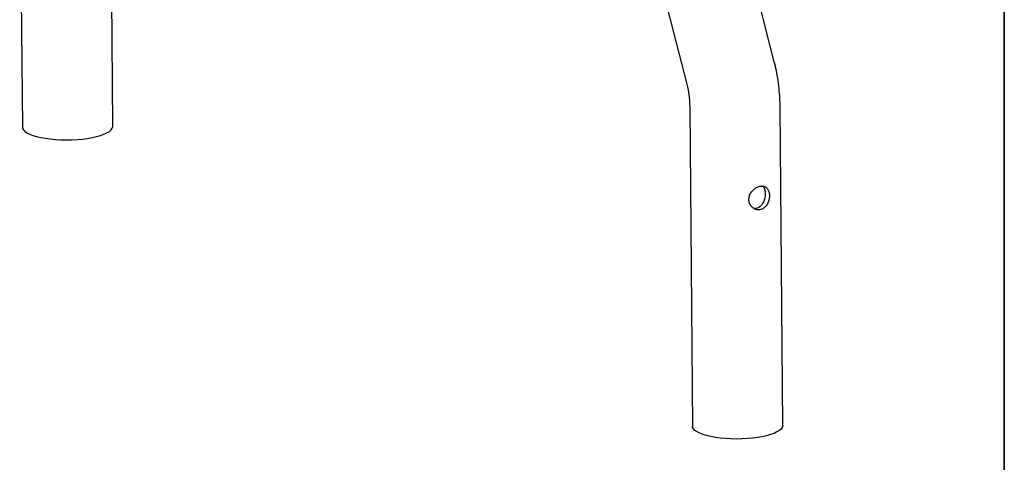
# Model space of a CAD drawing. Units: inches. Extents: x 0.2 to 17.3, y 0.1 to 10.6.
# Drawn here: x 15.5 to 16.5, y 7.2 to 7.7 of the extents above; entities that cross this region are included whole.
import ezdxf

# ---------------------------------------------------------------- set-up
doc = ezdxf.new("R2010")
doc.units = ezdxf.units.IN
doc.header["$MEASUREMENT"] = 0
doc.layers.add('FORMAT', color=7, linetype='Continuous')

msp = doc.modelspace()

# ---------------------------------------------------------------- linework, layer by layer
at = {"color": 7, "linetype": 'Continuous', "lineweight": 25}
for p, q in [((16.2503183, 7.665623), (16.0455972, 8.4653031)), ((15.4571352, 7.9316381), (15.4600132, 7.5969964)), ((15.5550097, 7.5978134), (15.5521317, 7.9324551)), ((16.1348317, 7.7336804), (16.1582863, 7.6420625)), ((16.1614192, 7.6171598), (16.1642971, 7.282518)), ((16.2592936, 7.283335), (16.2564156, 7.6179767))]:
    msp.add_line(p, q, dxfattribs=at)
at = {"color": 7, "linetype": 'Continuous', "lineweight": 25, "flags": 128}
for points in [[(15.4600132, 7.5969964), (15.460202, 7.5957933), (15.4610571, 7.5941389), (15.4625896, 7.5925321), (15.4647772, 7.5909964), (15.4675879, 7.5895541), (15.4709808, 7.5882263), (15.4749064, 7.5870324), (15.4793075, 7.5859897), (15.4841198, 7.5851134), (15.4892733, 7.5844164), (15.4946927, 7.5839088), (15.500299, 7.583598), (15.5060105, 7.5834886), (15.5117439, 7.5835821), (15.5174155, 7.5838771), (15.5229428, 7.5843694), (15.528245, 7.5850518), (15.5332449, 7.5859143), (15.5378695, 7.5869444), (15.5420514, 7.588127), (15.5457297, 7.5894449), (15.5488506, 7.5908789), (15.5513688, 7.5924081), (15.5532474, 7.5940101), (15.554459, 7.5956616), (15.5549861, 7.5973385), (15.5550097, 7.5978134)], [(16.2592936, 7.283335), (16.25927, 7.2828602), (16.258743, 7.2811832), (16.2575313, 7.2795317), (16.2556527, 7.2779297), (16.2531346, 7.2764006), (16.2500136, 7.2749666), (16.2463354, 7.2736487), (16.2421534, 7.272466), (16.2375288, 7.271436), (16.2325289, 7.2705734), (16.2272267, 7.269891), (16.2216995, 7.2693987), (16.2160278, 7.2691037), (16.2102944, 7.2690102), (16.2045829, 7.2691197), (16.1989766, 7.2694305), (16.1935572, 7.2699381), (16.1884038, 7.2706351), (16.1835914, 7.2715113), (16.1791904, 7.272554), (16.1752648, 7.273748), (16.1718719, 7.2750757), (16.1690611, 7.276518), (16.1668735, 7.2780537), (16.165341, 7.2796605), (16.1644859, 7.2813149), (16.1642971, 7.282518)]]:
    msp.add_lwpolyline(points, dxfattribs=at)
at = {"color": 7, "linetype": 'Continuous', "lineweight": 25}
for points, knots in [([(16.2564156, 7.6179767), (16.2563789, 7.6200672), (16.2562783, 7.6257828), (16.2556579, 7.6350578), (16.2543901, 7.6457315), (16.2526427, 7.6559454), (16.2510683, 7.6625005), (16.2503183, 7.665623)], [0, 0, 0, 0, 0.1286292169, 0.35168702, 0.5746993561, 0.7974082784, 1, 1, 1, 1]), ([(16.1582863, 7.6420625), (16.1585301, 7.6410687), (16.1592948, 7.6379525), (16.1602978, 7.6324857), (16.1610914, 7.62572), (16.1613741, 7.6205578), (16.1614117, 7.6177247), (16.1614192, 7.6171598)], [0, 0, 0, 0, 0.128844815, 0.404024552, 0.678291312, 0.935854163, 1, 1, 1, 1]), ([(16.2235701, 7.5207179), (16.2237186, 7.5193738), (16.2240154, 7.5166867), (16.2261348, 7.5132759), (16.2291665, 7.5108231), (16.2328368, 7.5097062), (16.2365604, 7.5101185), (16.2398842, 7.5119487), (16.2425641, 7.51496), (16.2444308, 7.5188679), (16.2453306, 7.5231984), (16.2452191, 7.5273404), (16.2441562, 7.5308433), (16.2421794, 7.5334529), (16.2393333, 7.53492), (16.2358488, 7.5350526), (16.2321545, 7.5338845), (16.2286534, 7.5315884), (16.2257541, 7.5283329), (16.2238741, 7.524538), (16.2236656, 7.5219175), (16.2235701, 7.5207179)], [0, 0, 0, 0, 0.052330669, 0.104613701, 0.158123037, 0.212504322, 0.265587711, 0.317296327, 0.369546164, 0.423453174, 0.477694328, 0.530255015, 0.581776942, 0.63447739, 0.68875125, 0.742590643, 0.79472448, 0.846490228, 0.899684728, 0.954076643, 1, 1, 1, 1]), ([(16.2281359, 7.5119567), (16.2283823, 7.5118712), (16.2298122, 7.5113753), (16.2325684, 7.5119234), (16.2358292, 7.5136197), (16.2384609, 7.5166126), (16.2402957, 7.5204932), (16.2412027, 7.5248453), (16.2411214, 7.5289698), (16.2402285, 7.5324578), (16.238955, 7.5339806), (16.2383268, 7.5347317)], [0, 0, 0, 0, 0.025781551, 0.149602981, 0.268971676, 0.389888081, 0.516081025, 0.643751893, 0.766039389, 0.884606678, 1, 1, 1, 1])]:
    msp.add_open_spline(points, degree=3, knots=knots, dxfattribs=at)
at = {"layer": 'FORMAT', "lineweight": 35}
msp.add_line((16.492069, 0.3920732), (16.492069, 10.0795732), dxfattribs=at)

doc.saveas('drawing.dxf')
